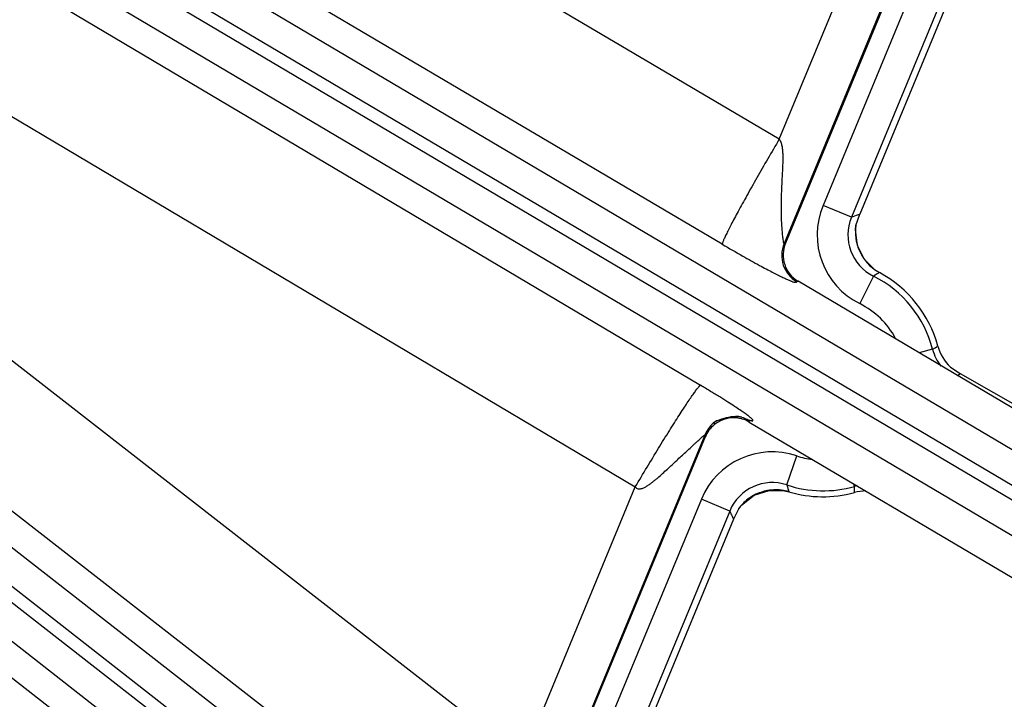
# Model space of a CAD drawing. Units: inches. Extents: x 0 to 17, y 0 to 11.
# Drawn here: x 6 to 6.2, y 7.4 to 7.5 of the extents above; entities that cross this region are included whole.
import ezdxf

# ---------------------------------------------------------------- set-up
doc = ezdxf.new("R2010")
doc.units = ezdxf.units.IN
doc.header["$LTSCALE"] = 0.935
doc.header["$MEASUREMENT"] = 0
doc.layers.get('0').update_dxf_attribs({"linetype": 'CONTINUOUS'})
doc.styles.add('TEXTSTYLE_1', font='gdt', dxfattribs={"width": 0.8})
doc.styles.add('TEXTSTYLE_2', font='arialbd.ttf')
doc.dimstyles.new('DIMSTYLE_1', dxfattribs={"dimtxt": 0.2, "dimasz": 0.1875, "dimexe": 0.125, "dimexo": 0.0625, "dimgap": 0.1, "dimtad": 0, "dimtih": 1, "dimtoh": 1, "dimdec": 1, "dimlfac": 5.7142857143, "dimzin": 4, "dimdsep": 46, "dimtxsty": 'TEXTSTYLE_2', "dimblk": '_FILLED', "dimblk1": '_FILLED', "dimblk2": '_FILLED', "dimcen": 0.09, "dimadec": 0, "dimazin": 0, "dimtp": 0.001, "dimtm": 0.001, "dimtfac": 1, "dimtdec": 1, "dimtofl": 0, "dimtmove": 0, "dimatfit": 3, "dimldrblk": '_FILLED', "dimfxl": 1, "dimtolj": 1, "dimtzin": 4, "dimarcsym": 0})
doc.dimstyles.new('DIMSTYLE_2', dxfattribs={"dimtxt": 0.2, "dimasz": 0.1875, "dimexe": 0.125, "dimexo": 0.0625, "dimgap": 0.09, "dimtad": 0, "dimtih": 1, "dimtoh": 1, "dimdec": 1, "dimlfac": 5.7142857143, "dimzin": 4, "dimdsep": 46, "dimtxsty": 'TEXTSTYLE_2', "dimblk": '_FILLED', "dimblk1": '_FILLED', "dimblk2": '_FILLED', "dimcen": 0.09, "dimadec": 0, "dimazin": 0, "dimtp": 0.001, "dimtm": 0.001, "dimtfac": 1, "dimtdec": 1, "dimtmove": 0, "dimatfit": 2, "dimldrblk": '_FILLED', "dimfxl": 1, "dimtolj": 1, "dimtzin": 4, "dimarcsym": 0})

# ---------------------------------------------------------------- blocks, each defined once
blk = doc.blocks.new('_FILLED')
at = {"color": 0, "linetype": 'BYBLOCK'}
blk.add_solid([(0, 0), (-1, 0.1666666667), (-1, -0.1666666667)], dxfattribs=at)
blk = doc.blocks.new('*D0')
at = {"color": 2, "linetype": 'CONTINUOUS'}
for p, q in [((1.6179145865, 9.7044429771), (0.608930078, 7.2685388925)), ((6.8213696938, 7.5508087061), (5.8117815263, 5.1134472596)), ((0.656765507, 7.3840238341), (2.8321689263, 6.4829422341)), ((5.8596169553, 5.2289322012), (3.684213536, 6.1300138011))]:
    blk.add_line(p, q, dxfattribs=at)
at = {"color": 2, "linetype": 'CONTINUOUS', "xscale": 0.1875, "yscale": 0.1875, "zscale": 0.1875}
for p, rotation in [((0.656765507, 7.3840238341), 157.5), ((5.8596169553, 5.2289322012), 337.5)]:
    blk.add_blockref('_FILLED', p, dxfattribs=dict(at, rotation=rotation))
at = {"color": 2, "linetype": 'CONTINUOUS', "insert": (3.2039161382, 6.4064780176), "char_height": 0.2, "width": 0.6520446097, "attachment_point": 2, "line_spacing_factor": 0.9, "style": 'TEXTSTYLE_2'}
blk.add_mtext('32.2\\P[817]', dxfattribs=at)
blk = doc.blocks.new('*D1')
at = {"color": 2, "linetype": 'CONTINUOUS'}
for p, q in [((6.2585611486, 9.4202340835), (6.6685478615, 9.6558521965)), ((6.6685478615, 9.6558521965), (6.8185478615, 9.6558521965))]:
    blk.add_line(p, q, dxfattribs=at)
at = {"color": 2, "linetype": 'CONTINUOUS', "xscale": 0.1875, "yscale": 0.1875, "zscale": 0.1875, "rotation": 209.8858509689}
blk.add_blockref('_FILLED', (6.2585611486, 9.4202340835), dxfattribs=at)
at = {"color": 2, "linetype": 'CONTINUOUS', "insert": (6.9185478615, 9.7558521965), "char_height": 0.2, "width": 0.8101610905, "attachment_point": 1, "line_spacing_factor": 0.9, "style": 'TEXTSTYLE_1'}
blk.add_mtext('{\\Fgdt;n}\\Farialbd.ttf;24.0\\P[610]', dxfattribs=at)

msp = doc.modelspace()

# ---------------------------------------------------------------- linework, layer by layer
at = {"color": 9, "linetype": 'CONTINUOUS'}
for p, q in [((6.1620894784, 7.5165017789), (5.7316764995, 7.7702984488)), ((6.1491257607, 7.4925880112), (5.6896735773, 7.7635078948)), ((6.2535557496, 7.4230374439), (5.6829819867, 7.7604794129)), ((6.2499945867, 7.4170159459), (5.6743834715, 7.7574370461)), ((5.6729693017, 7.7550458551), (6.2486943165, 7.4145573937)), ((5.674445491, 7.746045226), (6.2451331536, 7.4085358958)), ((5.675014332, 7.7387407752), (6.1441557117, 7.4604649555)), ((5.6890652591, 7.6984640543), (6.129297844, 7.4373357704)), ((6.1036966369, 7.3755289891), (5.6938466845, 7.6941403713)), ((6.0878445327, 7.3535830998), (5.6779945803, 7.672194482)), ((6.1222323779, 7.3182796817), (5.6742758707, 7.6674233222)), ((6.117931788, 7.3127619607), (5.6699752809, 7.6619056011)), ((5.6682674779, 7.6597144644), (6.1162239846, 7.3105708247)), ((5.6639668881, 7.6541967434), (6.1119233946, 7.3050531034)), ((6.2025389436, 7.587762952), (6.1631790686, 7.4927398079)), ((6.2043541936, 7.579382184), (6.1720590952, 7.5014149189)), ((6.2108174109, 7.5767050317), (6.1785223123, 7.4987377667)), ((6.1620894784, 7.5165017789), (6.186002523, 7.5742329754)), ((6.1785223123, 7.4987377667), (6.1720590952, 7.5014149189)), ((6.1788402543, 7.4988561571), (6.1785223123, 7.4987377667)), ((6.1635065563, 7.4928490648), (6.1631790686, 7.4927398079)), ((6.1664086105, 7.4841504146), (6.1660811228, 7.4840411578)), ((6.1835397064, 7.4853285645), (6.1804214187, 7.4790662485)), ((6.1839113054, 7.4855412445), (6.1835397064, 7.4853285645)), ((6.1970214942, 7.4686709029), (6.193929081, 7.4678745842)), ((6.2026775628, 7.4627006642), (6.2028252972, 7.462814726)), ((6.2028252972, 7.462814726), (6.2032801296, 7.4631673131)), ((6.1551443057, 7.4524855258), (6.1552702139, 7.4521081269)), ((6.1451199256, 7.44914118), (6.1037643958, 7.349300099)), ((6.1451199256, 7.44914118), (6.1452458339, 7.4487637811)), ((6.1638450396, 7.4377814331), (6.1660682034, 7.4444145215)), ((6.1036966369, 7.3755289891), (6.129297844, 7.4373357704)), ((6.1792375729, 7.4374682232), (6.1790743324, 7.4380301775)), ((6.1642823627, 7.4362295474), (6.1642816007, 7.4362269935)), ((6.1443522514, 7.4345246808), (6.1072416761, 7.3449318266)), ((6.1508154685, 7.4318475287), (6.1443522514, 7.4345246808)), ((6.1508154685, 7.4318475286), (6.1137048932, 7.3422546744)), ((6.1513720184, 7.4306451105), (6.1516790369, 7.4299976292)), ((5.969880749, 7.4075015626), (6.0877639914, 7.3153822392))]:
    msp.add_line(p, q, dxfattribs=at)
at = {"color": 7, "linetype": 'CONTINUOUS'}
for p, q in [((6.2026786178, 7.5874187871), (6.1635065563, 7.4928490648)), ((6.2106733929, 7.572422604), (6.1804410237, 7.499435208)), ((6.1795515296, 7.496871974), (6.1804410237, 7.499435208)), ((6.1838040235, 7.4868315128), (6.1849462893, 7.4861166793)), ((6.271817234, 7.4218108964), (6.1664086105, 7.4841504146)), ((6.2010776675, 7.464605025), (6.2032801296, 7.4631673131)), ((6.2032801296, 7.4631673131), (6.2694100767, 7.4254766469)), ((6.1552702139, 7.4521081269), (6.2568131327, 7.392054818)), ((6.1452458339, 7.4487637811), (6.1040812651, 7.3493837208)), ((6.1632681756, 7.4364747944), (6.1642815999, 7.4362269937)), ((6.1528626215, 7.4324392482), (6.1516790369, 7.4299976292)), ((6.1516790369, 7.4299976292), (6.1155383505, 7.342746294))]:
    msp.add_line(p, q, dxfattribs=at)
for points in [[(6.183804874, 7.4868359037), (6.181518791, 7.4890843432), (6.179904782, 7.4922719564), (6.1794576944, 7.4958822685), (6.1795614937, 7.4969126146)], [(6.1471148586, 7.4519575162), (6.1471313973, 7.4519673998), (6.1472800927, 7.4520533013), (6.1475810425, 7.4522150829), (6.1480003991, 7.4524199641), (6.1484834156, 7.4526300614), (6.1489947305, 7.4528242459), (6.1495210719, 7.4529947407), (6.1500548183, 7.4531374528), (6.1505903182, 7.453249908), (6.1511218677, 7.4533305397), (6.1516457374, 7.4533788859), (6.1521428439, 7.453394988), (6.152585362, 7.4533835692), (6.1529444586, 7.4533551579), (6.1532066608, 7.4533225666), (6.1533790106, 7.4532950012), (6.1534779612, 7.4532765676), (6.153496491, 7.4532728449)], [(6.1528409726, 7.4324035709), (6.1535020355, 7.4332123463), (6.1563663762, 7.4354428829), (6.1597581202, 7.4365543447), (6.1632681756, 7.4364747944)]]:
    msp.add_lwpolyline(points, dxfattribs=at)
for centre, radius, start, end in [((4.4378195211, 8.3738594251), 2.1, 169.3120265678, 337.8034708554), ((6.1899210835, 7.4953435352), 0.0104817329, 171.6151616385, 234.2975415838), ((6.169968082, 7.4901713483), 0.0069943564, 157.4904274127, 239.4091569865), ((6.1720421503, 7.4622385434), 0.0271418897, 15.3151691315, 61.6124801479), ((6.2083351206, 7.4721746273), 0.0104866297, 195.3000045933, 226.2060514606), ((6.1517073988, 7.4460917951), 0.0069914604, 75.7324481043, 128.4386476876), ((6.1517132113, 7.4461106821), 0.0069717607, 73.4033077364, 75.7404894108), ((6.1516979036, 7.446063818), 0.0070210449, 59.416043481, 73.3928295763), ((6.1517131999, 7.4460855263), 0.0069999908, 129.4863754153, 157.5046573058), ((6.1516944318, 7.4461064951), 0.0069718732, 128.4302809077, 129.4769180285), ((6.1720421503, 7.4622385434), 0.0271418897, 253.3875198461, 285.3230022239), ((6.1819929039, 7.4259167801), 0.0105182748, 90.8217863608, 105.315482173)]:
    msp.add_arc(centre, radius, start, end, dxfattribs=at)
at = {"color": 9, "linetype": 'CONTINUOUS'}
for centre, radius, start, end in [((6.1882134975, 7.4947206415), 0.0174865223, 157.4912063818, 243.5378668651), ((6.1882004217, 7.4947157584), 0.0104805325, 157.4333054072, 243.595735111), ((6.2173011421, 7.3950342934), 0.1107168428, 109.4462503367, 110.3271869003), ((6.1696546933, 7.4900667952), 0.0070056515, 157.5701105959, 239.3294738033), ((6.1720421503, 7.4622385434), 0.025794241, 14.4403489185, 63.5292293411), ((6.2164644707, 7.428209222), 0.0659292755, 118.5588056652, 119.5879428231), ((6.1720421503, 7.4622385434), 0.0187985052, 28.2034193413, 63.5292293513), ((6.1424548155, 7.558812791), 0.105371165, 301.1882843138, 301.9532945707), ((6.2071998881, 7.4712930791), 0.0105107328, 194.446509394, 217.9738594369), ((6.1515872816, 7.4464402331), 0.0070150101, 74.3087830282, 84.7255087497), ((6.1515994151, 7.4464900192), 0.0069637979, 73.4717057196, 74.2941090146), ((6.1515837353, 7.4464408635), 0.0070153834, 59.5000554789, 73.463149811), ((6.1515830703, 7.4464528239), 0.0069999641, 129.1559771237, 157.4150474399), ((6.1515992412, 7.4464306025), 0.0070274062, 120.4835323725, 129.1438132198), ((6.1605081989, 7.4278364696), 0.0174854341, 71.4593987704, 157.5115078847), ((6.1720421503, 7.4622385434), 0.0187985052, 251.470770659, 262.6913488159), ((6.1605027062, 7.4278484624), 0.0104801785, 71.4024894587, 157.5682840664), ((6.2269400878, 7.4547241197), 0.065330236, 195.0308521755, 196.4449281471), ((6.1720421503, 7.4622385434), 0.025794241, 251.4707706591, 286.1978224526), ((6.0738714225, 7.4384799039), 0.105371007, 358.6848759355, 359.4498873407), ((6.1821598092, 7.4274181594), 0.0104662909, 102.8541697205, 106.2127381552), ((6.1613095021, 7.4261449324), 0.0105354169, 119.016042235, 135.6250905952), ((6.1612621877, 7.426212374), 0.0104534938, 117.6484436429, 118.9685607171), ((6.1612956978, 7.4261288513), 0.0105430333, 100.2262694043, 117.5991275511), ((6.1612773481, 7.4261754244), 0.0104939469, 95.2980398754, 100.1728183838), ((6.1612740043, 7.4261531724), 0.0105157964, 82.537012396, 95.2687040533), ((6.1612708328, 7.4261360503), 0.0105331854, 73.3868232361, 82.5320038018), ((6.1612884437, 7.4261747861), 0.0104994886, 135.6611700916, 143.3697964094), ((6.2495746233, 7.4768290652), 0.1085205478, 204.487699328, 205.1872526505)]:
    msp.add_arc(centre, radius, start, end, dxfattribs=at)
for points, knots in [([(6.1620894784, 7.5165017789), (6.1612098147, 7.5150092972), (6.1594937154, 7.5120742824), (6.157030417, 7.5077901699), (6.1551061925, 7.5043801671), (6.1536994156, 7.50184192), (6.1527610061, 7.500125429), (6.1519163411, 7.4985552279), (6.151173108, 7.4971456422), (6.1505379125, 7.4959096598), (6.1500165141, 7.4948585826), (6.149659225, 7.4941008626), (6.1494361381, 7.4935933104), (6.1493114402, 7.4932908533), (6.149217906, 7.4930408783), (6.1491547368, 7.4928428549), (6.1491226671, 7.4926990005), (6.1491173049, 7.492617107), (6.1491257607, 7.4925880112)], [0, 0, 0, 0, 0.1908073177, 0.3744562536, 0.5442792185, 0.6220430218, 0.6940792776, 0.7597376349, 0.8184152031, 0.8695859747, 0.9127869592, 0.9476374144, 0.9618367937, 0.9738499678, 0.9836559733, 0.9912513272, 0.9966628368, 1, 1, 1, 1]), ([(6.1631790686, 7.4927398079), (6.1631759044, 7.4927377665), (6.1631654255, 7.4927368487), (6.1631540692, 7.4927515916), (6.1631433345, 7.4927734151), (6.1631320901, 7.4928065329), (6.1631204284, 7.4928494448), (6.1631029411, 7.4929259135), (6.1630809162, 7.4930438643), (6.1630540956, 7.4932100546), (6.1630137352, 7.4934884767), (6.1629615456, 7.4938960835), (6.1628988187, 7.4944447237), (6.1628360792, 7.4950600896), (6.1627760745, 7.4957278843), (6.1627211273, 7.4964370066), (6.1626730159, 7.4971787994), (6.1626190626, 7.4982147202), (6.1625753259, 7.4995518745), (6.1625618009, 7.5011926482), (6.1625852033, 7.5028680945), (6.1626408483, 7.5045652044), (6.1627211158, 7.506275926), (6.1628151615, 7.5079955014), (6.1629076825, 7.5097215476), (6.1629745894, 7.511452833), (6.1629758976, 7.5128997608), (6.1628992149, 7.5140554309), (6.1627781404, 7.5149174905), (6.1625550617, 7.5157588362), (6.1622775693, 7.5162820414), (6.1620895015, 7.5165018347)], [0, 0, 0, 0, 0.0004710361, 0.0011116064, 0.0021364888, 0.003581815, 0.0054446347, 0.00771143, 0.0133856382, 0.0204541662, 0.0287667647, 0.0485768566, 0.071854515, 0.0978416843, 0.1259496735, 0.1557231661, 0.1868090557, 0.2189325388, 0.2854786423, 0.3541429939, 0.4241647333, 0.4950647239, 0.5665381296, 0.6383887867, 0.7104884834, 0.7827520481, 0.8551192052, 0.8913378444, 0.9275729037, 0.9638150385, 1, 1, 1, 1]), ([(6.1491257607, 7.4925880112), (6.1506680125, 7.4916786116), (6.1534759518, 7.4900506446), (6.1568247182, 7.488188815), (6.1590718326, 7.4869874324), (6.1604318172, 7.4862787898), (6.1616179546, 7.4856774715), (6.1626497, 7.4851703336), (6.1635375647, 7.4847504914), (6.1642843274, 7.4844152097), (6.1648889227, 7.4841648459), (6.1653051212, 7.4840143109), (6.1655666712, 7.4839413084), (6.1657074538, 7.4839130519), (6.1658147439, 7.4839044844), (6.1658936263, 7.4839171528), (6.1659483276, 7.4839464348), (6.1659885896, 7.4839823512), (6.1660293864, 7.4840180374), (6.1660627371, 7.4840350245), (6.1660811228, 7.4840411578)], [0, 0, 0, 0, 0.2804640728, 0.508412755, 0.6001609761, 0.6796139809, 0.7486339837, 0.8084758249, 0.8596981974, 0.9024772065, 0.9366876478, 0.9621989436, 0.9717402257, 0.9791985136, 0.9846676111, 0.9885247211, 0.9915234978, 0.9942396687, 0.9969638877, 1, 1, 1, 1]), ([(6.129297844, 7.4373357704), (6.1301882984, 7.4388376523), (6.1319475504, 7.4417812218), (6.1345374284, 7.4460437105), (6.1366187399, 7.4494076559), (6.138181661, 7.4518911192), (6.1392455687, 7.4535602445), (6.1402258133, 7.4550754492), (6.1411133189, 7.4564227343), (6.1418996776, 7.4575897297), (6.1425775755, 7.4585656595), (6.1430752973, 7.4592527983), (6.1434165521, 7.4596986941), (6.1436238736, 7.4599570806), (6.1437997999, 7.4601621544), (6.1439444077, 7.4603148962), (6.1440560751, 7.4604135205), (6.1441258816, 7.4604582851), (6.1441557117, 7.4604649555)], [0, 0, 0, 0, 0.1902855283, 0.3737229016, 0.5435600484, 0.6213885114, 0.6935137476, 0.7592755092, 0.8180615362, 0.8693374144, 0.9126325963, 0.9475598883, 0.9617894599, 0.9738266005, 0.9836497749, 0.9912550303, 0.9966687454, 1, 1, 1, 1]), ([(6.1551443057, 7.4524855258), (6.1551414385, 7.4524941204), (6.155139544, 7.452515251), (6.155170009, 7.452531505), (6.155208021, 7.452533216), (6.1552584287, 7.4525299571), (6.1553175398, 7.4525211237), (6.1553830488, 7.4525092832), (6.155452468, 7.4524950824), (6.1555925011, 7.4524648776), (6.1557473897, 7.4524299526), (6.1559108481, 7.4524083086), (6.1559934404, 7.4524056374), (6.1560460786, 7.452413812), (6.1560750928, 7.4524241943), (6.1560967467, 7.452440137), (6.1561144029, 7.4524722881), (6.1561036828, 7.452532621), (6.1560556042, 7.4526118883), (6.1559706957, 7.4527153993), (6.1558446489, 7.4528425598), (6.1556755759, 7.4529957228), (6.1554613185, 7.4531753286), (6.1552000356, 7.453382482), (6.1547549236, 7.453720382), (6.1540635534, 7.4542179403), (6.1530575914, 7.4549095018), (6.1518017886, 7.4557424597), (6.1502707793, 7.4567281186), (6.1484546552, 7.4578668854), (6.1463850921, 7.4591339543), (6.1449190689, 7.4600121638), (6.1441557117, 7.4604649555)], [0, 0, 0, 0, 0.0017574581, 0.0034293572, 0.0059126401, 0.009226842, 0.0131681872, 0.0175149151, 0.0221348661, 0.0269125064, 0.0453055873, 0.0528906862, 0.0588932872, 0.0612429116, 0.0631850735, 0.0648208663, 0.0663461463, 0.0700469652, 0.0758578336, 0.0843824077, 0.0958958157, 0.1105861737, 0.1286115583, 0.1501207844, 0.1752578712, 0.237006568, 0.3153239907, 0.4120406385, 0.5293023404, 0.6685145987, 0.8278389729, 1, 1, 1, 1]), ([(6.129297844, 7.4373357704), (6.1293796171, 7.4372387747), (6.1295677668, 7.4370628579), (6.1299224607, 7.4369085551), (6.1303047488, 7.4368765162), (6.130679327, 7.4369383302), (6.1310384319, 7.4370549693), (6.1314965814, 7.4372594902), (6.1320390257, 7.4375738728), (6.1326572241, 7.4379988024), (6.133253401, 7.4384520558), (6.1338338998, 7.4389228338), (6.1345913814, 7.4395649799), (6.1355157345, 7.4403853722), (6.1366035717, 7.4413810817), (6.137673851, 7.4423757242), (6.1387280203, 7.4433607782), (6.1397640955, 7.444328629), (6.1407773263, 7.4452702441), (6.1417576717, 7.446174926), (6.1425481936, 7.4468987061), (6.1431508411, 7.4474470661), (6.1435710378, 7.4478280432), (6.1439620682, 7.4481810714), (6.1442662812, 7.4484543802), (6.1444887553, 7.4486526262), (6.1446361587, 7.4487828279), (6.1447679185, 7.4488977973), (6.1448673131, 7.4489825596), (6.1449375829, 7.4490402724), (6.144982074, 7.4490755672), (6.1450208568, 7.4491047505), (6.1450532811, 7.4491273858), (6.1450798436, 7.4491431224), (6.1450986412, 7.4491516667), (6.1451156316, 7.4491535483), (6.1451196085, 7.4491448021), (6.1451199256, 7.44914118)], [0, 0, 0, 0, 0.0185566238, 0.0370343797, 0.0554599434, 0.0738726069, 0.0922249411, 0.1105578546, 0.1471683237, 0.1837314776, 0.2202392776, 0.256680138, 0.2930430688, 0.3654825312, 0.4374381517, 0.5087487566, 0.5791954467, 0.6484723005, 0.7161309094, 0.7815166465, 0.8435935456, 0.8729037896, 0.9006954035, 0.9265565556, 0.9499605943, 0.9605126512, 0.9701428164, 0.9787277222, 0.9860901, 0.9892492202, 0.992026845, 0.9943986722, 0.9963403091, 0.9978291635, 0.998855578, 0.9994681718, 1, 1, 1, 1])]:
    msp.add_open_spline(points, degree=3, knots=knots, dxfattribs=at)

# ---------------------------------------------------------------- dimensions: what is measured, and where the dimension line sits
at = {"color": 2, "linetype": 'CONTINUOUS'}
dim = msp.add_linear_dim(base=(5.8596169553, 5.2289322012), p1=(1.641832301, 9.7621854479), p2=(6.8452874084, 7.6085511769), angle=337.5, dimstyle='DIMSTYLE_1', dxfattribs=at)
dim.commit()
dim.dimension.update_dxf_attribs({"geometry": '*D0', "text_midpoint": (3.2581912312, 6.1564780176), "dimtype": 160})
dim = msp.add_diameter_dim_2p(p1=(6.2585611486, 9.4202340835), p2=(2.6170778935, 7.3274847667), text='%%c<>', dimstyle='DIMSTYLE_2', override={"dimpost": '<>'}, dxfattribs=at)
dim.commit()
dim.dimension.update_dxf_attribs({"geometry": '*D1', "text_midpoint": (7.3779034996, 9.5058521965), "dimtype": 163})

doc.saveas('drawing.dxf')
